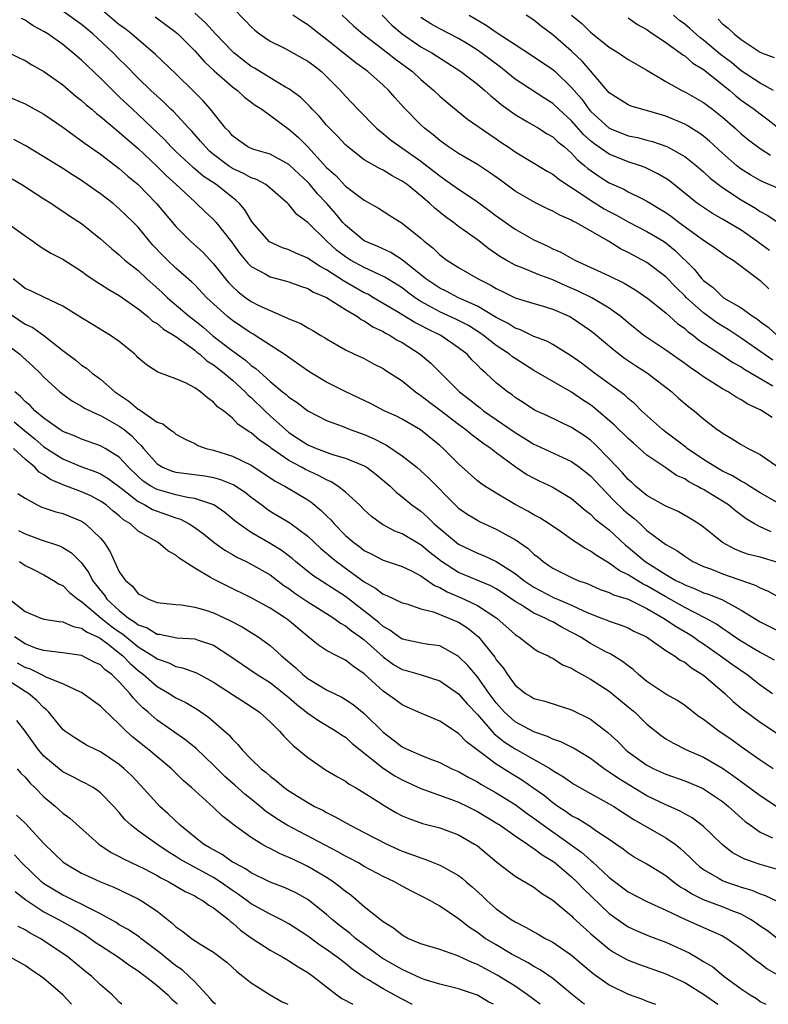
# Model space of a CAD drawing. Units: inches. Extents: x 2628000 to 2631000, y 1503000 to 1506000.
# Drawn here: x 2628550 to 2628630, y 1503000 to 1503105 of the extents above; entities that cross this region are included whole.
import ezdxf

# ---------------------------------------------------------------- set-up
doc = ezdxf.new("R2010")
doc.units = ezdxf.units.IN
doc.header["$MEASUREMENT"] = 0
doc.layers.add('LD26281503_2ft', color=61, linetype='Continuous')

msp = doc.modelspace()

# ---------------------------------------------------------------- linework, layer by layer
at = {"layer": 'LD26281503_2ft'}
for points, elevation in [([(2628630.16, 1503050.16), (2628629, 1503050.68), (2628628.4, 1503051), (2628627.52, 1503051.52), (2628626.38, 1503052.38), (2628625.64, 1503053), (2628623.93, 1503054.07), (2628623, 1503054.63), (2628622.75, 1503054.75), (2628622.34, 1503055), (2628621.45, 1503055.45), (2628621, 1503055.76), (2628620.13, 1503056.13), (2628619, 1503056.93), (2628617, 1503058.29), (2628616.21, 1503059), (2628615.55, 1503059.55), (2628615, 1503060.05), (2628613.52, 1503061.52), (2628611.36, 1503063.36), (2628611, 1503063.62), (2628610.17, 1503064.17), (2628609, 1503064.99), (2628605, 1503067.28), (2628603, 1503068.53), (2628602.72, 1503068.72), (2628602.39, 1503069), (2628601, 1503069.93), (2628599.65, 1503071), (2628599.27, 1503071.27), (2628598.04, 1503072.04), (2628596.71, 1503072.71), (2628595, 1503073.5), (2628593.85, 1503074.15), (2628593, 1503074.6), (2628592.38, 1503075), (2628591.58, 1503075.58), (2628591, 1503076.04), (2628589.19, 1503077.19), (2628587, 1503078.19), (2628585.53, 1503079), (2628585, 1503079.33), (2628584.06, 1503080.06), (2628583.02, 1503081), (2628581, 1503082.99), (2628579.84, 1503083.84), (2628579, 1503084.88), (2628578.88, 1503085), (2628577, 1503086.64), (2628576.56, 1503087), (2628575.56, 1503087.56), (2628575, 1503087.74), (2628574.19, 1503088.19), (2628573, 1503088.72), (2628572.59, 1503089), (2628571, 1503090.21), (2628570.57, 1503090.57), (2628570.13, 1503091), (2628569.62, 1503091.62), (2628568.68, 1503092.68), (2628568.36, 1503093), (2628566.75, 1503094.75), (2628566.48, 1503095), (2628565.74, 1503095.74), (2628565, 1503096.38), (2628564.34, 1503097), (2628563, 1503098.29), (2628561.67, 1503099.67), (2628561, 1503100.33), (2628560.34, 1503101), (2628558.18, 1503103), (2628557, 1503103.99), (2628555, 1503105.43)], 8876), ([(2628631, 1503053.17), (2628629.82, 1503053.82), (2628629, 1503054.29), (2628627.88, 1503055), (2628627.35, 1503055.35), (2628627, 1503055.52), (2628626.09, 1503056.09), (2628625, 1503056.6), (2628624.3, 1503057), (2628623, 1503057.83), (2628621.27, 1503059), (2628621.13, 1503059.13), (2628620, 1503060), (2628619, 1503060.73), (2628618.64, 1503061), (2628616.42, 1503063), (2628615.72, 1503063.72), (2628615, 1503064.29), (2628614.64, 1503064.64), (2628611.42, 1503067), (2628610.05, 1503068.05), (2628609, 1503068.79), (2628607, 1503070.02), (2628606.38, 1503070.38), (2628605, 1503070.9), (2628603.58, 1503071.58), (2628603, 1503071.76), (2628602.25, 1503072.25), (2628601, 1503072.91), (2628599, 1503074.11), (2628597.01, 1503075), (2628595.69, 1503075.69), (2628595, 1503076.02), (2628593.54, 1503077), (2628591.03, 1503079.03), (2628589.81, 1503079.81), (2628588.43, 1503080.43), (2628587, 1503081.03), (2628585, 1503082.71), (2628584.73, 1503083), (2628583.95, 1503083.95), (2628583.01, 1503085), (2628582.04, 1503086.04), (2628581.13, 1503087.13), (2628581, 1503087.27), (2628580.1, 1503088.1), (2628579, 1503089.15), (2628577, 1503090.23), (2628575.26, 1503090.74), (2628575, 1503090.83), (2628574.63, 1503091), (2628573.68, 1503091.68), (2628573, 1503092.19), (2628572.64, 1503092.64), (2628572.28, 1503093), (2628570.69, 1503095), (2628569.9, 1503095.9), (2628568.9, 1503096.9), (2628567, 1503098.76), (2628564.83, 1503100.83), (2628562.3, 1503103), (2628561.57, 1503103.57), (2628561, 1503103.97), (2628559, 1503105.67)], 8878), ([(2628573, 1503105.8), (2628574.4, 1503104.4), (2628575, 1503103.74), (2628575.38, 1503103.38), (2628575.87, 1503103), (2628577, 1503102.22), (2628578.53, 1503101.47), (2628581, 1503100.12), (2628581.63, 1503099.63), (2628582.46, 1503099), (2628583, 1503098.49), (2628584.47, 1503097), (2628585, 1503096.38), (2628586.31, 1503095), (2628588.29, 1503093), (2628588.67, 1503092.67), (2628589, 1503092.43), (2628589.77, 1503091.77), (2628593, 1503089.48), (2628594.41, 1503088.41), (2628595, 1503087.93), (2628595.56, 1503087.56), (2628597, 1503086.52), (2628597.93, 1503085.93), (2628599, 1503085.18), (2628600.26, 1503084.26), (2628601, 1503083.7), (2628603, 1503082.27), (2628605, 1503081.13), (2628606.46, 1503080.46), (2628607, 1503080.2), (2628607.84, 1503079.84), (2628609.34, 1503079), (2628613, 1503077.31), (2628614.56, 1503076.56), (2628615.81, 1503075.8), (2628617.08, 1503074.92), (2628619, 1503073.39), (2628620.25, 1503072.25), (2628621, 1503071.72), (2628621.37, 1503071.37), (2628621.92, 1503071), (2628622.51, 1503070.51), (2628625, 1503068.87), (2628626.11, 1503068.11), (2628627, 1503067.65), (2628627.38, 1503067.38), (2628628.07, 1503067), (2628630.34, 1503065.66)], 8884), ([(2628630.9, 1503046.9), (2628629, 1503047.45), (2628627.76, 1503047.76), (2628627, 1503048.04), (2628626.31, 1503048.31), (2628625, 1503049), (2628623, 1503050.65), (2628622.51, 1503051), (2628621.58, 1503051.58), (2628620.3, 1503052.3), (2628619, 1503052.89), (2628617, 1503054.01), (2628615.77, 1503055), (2628615.38, 1503055.38), (2628615, 1503055.69), (2628614.41, 1503056.41), (2628613.83, 1503057), (2628613, 1503057.9), (2628611.46, 1503059.46), (2628611, 1503059.87), (2628610.35, 1503060.35), (2628609, 1503061.24), (2628606.45, 1503062.45), (2628605.07, 1503063.07), (2628603.87, 1503063.87), (2628603, 1503064.42), (2628602.68, 1503064.68), (2628602.2, 1503065), (2628601, 1503065.97), (2628599.9, 1503067), (2628599.41, 1503067.41), (2628599, 1503067.85), (2628598.42, 1503068.42), (2628597.9, 1503069), (2628597, 1503069.69), (2628595.11, 1503071), (2628593.68, 1503071.68), (2628593, 1503072.06), (2628592.37, 1503072.37), (2628590.45, 1503073.55), (2628587.98, 1503075), (2628587.36, 1503075.36), (2628587, 1503075.53), (2628584.79, 1503076.79), (2628583, 1503077.96), (2628582.31, 1503078.31), (2628581.28, 1503079), (2628581, 1503079.2), (2628579.73, 1503079.73), (2628579, 1503080.07), (2628578.3, 1503080.3), (2628577, 1503080.88), (2628576.93, 1503080.93), (2628575.15, 1503083), (2628575, 1503083.21), (2628574.33, 1503084.33), (2628573.74, 1503085), (2628573.37, 1503085.37), (2628573, 1503085.62), (2628571.27, 1503087), (2628569.91, 1503087.91), (2628568.82, 1503088.82), (2628567, 1503090.52), (2628566.5, 1503091), (2628565.78, 1503091.78), (2628563, 1503094.43), (2628562.38, 1503095), (2628561, 1503096.33), (2628560.65, 1503096.65), (2628559, 1503098.29), (2628557.61, 1503099.61), (2628557, 1503100.21), (2628556.08, 1503101), (2628555, 1503101.86), (2628553.4, 1503103), (2628553, 1503103.26), (2628551.87, 1503103.87), (2628551, 1503104.46), (2628550.63, 1503104.63)], 8874), ([(2628564.82, 1503104.82), (2628567, 1503103.18), (2628567.2, 1503103), (2628569, 1503101.19), (2628570.04, 1503100.04), (2628571.07, 1503099.07), (2628573, 1503097.39), (2628573.54, 1503097), (2628574.3, 1503096.3), (2628575.43, 1503095.43), (2628576.12, 1503095), (2628578.84, 1503093), (2628579, 1503092.9), (2628580.02, 1503092.02), (2628581.02, 1503091.02), (2628583, 1503088.82), (2628583.96, 1503087.96), (2628585, 1503086.83), (2628587, 1503085.35), (2628588.51, 1503084.51), (2628589.71, 1503083.71), (2628591, 1503082.92), (2628593, 1503081.31), (2628593.35, 1503081), (2628594.28, 1503080.28), (2628595, 1503079.56), (2628595.75, 1503079), (2628597, 1503078.22), (2628599.09, 1503077), (2628600.37, 1503076.37), (2628601, 1503075.98), (2628601.67, 1503075.67), (2628603, 1503074.99), (2628605, 1503074.37), (2628605.87, 1503074.13), (2628607, 1503073.79), (2628608.82, 1503073), (2628609, 1503072.91), (2628611, 1503071.52), (2628611.29, 1503071.29), (2628613.47, 1503069.47), (2628614.6, 1503068.6), (2628615.79, 1503067.79), (2628617.04, 1503067), (2628619.65, 1503065), (2628620.35, 1503064.35), (2628621.43, 1503063.43), (2628622, 1503063), (2628622.55, 1503062.55), (2628623, 1503062.13), (2628624.46, 1503061), (2628624.79, 1503060.79), (2628625, 1503060.62), (2628626.03, 1503060.03), (2628627, 1503059.43), (2628627.75, 1503059), (2628629, 1503058.34), (2628631, 1503056.98)], 8880), ([(2628630.27, 1503062.27), (2628629.2, 1503063), (2628629, 1503063.11), (2628627.71, 1503063.71), (2628627, 1503064.17), (2628626.45, 1503064.45), (2628625.61, 1503065), (2628625, 1503065.34), (2628623, 1503066.6), (2628622.45, 1503067), (2628621.59, 1503067.59), (2628621, 1503068.03), (2628619, 1503069.43), (2628617, 1503070.77), (2628616.68, 1503071), (2628615, 1503072.35), (2628614.23, 1503073), (2628613, 1503073.89), (2628611.15, 1503075), (2628609.71, 1503075.71), (2628608.3, 1503076.3), (2628607, 1503076.88), (2628605.45, 1503077.45), (2628603.86, 1503078.14), (2628603, 1503078.47), (2628602.05, 1503079), (2628601.39, 1503079.39), (2628600.2, 1503080.2), (2628599, 1503081.13), (2628597, 1503082.57), (2628596.45, 1503083), (2628595.6, 1503083.6), (2628594.49, 1503084.49), (2628593.97, 1503085), (2628593, 1503085.82), (2628591.53, 1503087), (2628591, 1503087.38), (2628589.95, 1503087.95), (2628589, 1503088.53), (2628588.68, 1503088.68), (2628587, 1503089.65), (2628585.25, 1503091), (2628585, 1503091.22), (2628584.14, 1503092.14), (2628583.3, 1503093), (2628583, 1503093.32), (2628582.23, 1503094.23), (2628581.47, 1503095), (2628581.26, 1503095.26), (2628580.26, 1503096.26), (2628579, 1503097.17), (2628578.65, 1503097.35), (2628577, 1503098.32), (2628575.35, 1503099.35), (2628575, 1503099.55), (2628574.18, 1503100.18), (2628573.15, 1503101), (2628573, 1503101.13), (2628571.2, 1503103), (2628570.16, 1503104.16), (2628569, 1503105.2)], 8882), ([(2628630.37, 1503068.37), (2628629.44, 1503069), (2628627, 1503070.7), (2628625.61, 1503071.61), (2628625, 1503071.97), (2628624.37, 1503072.37), (2628623, 1503073.38), (2628621.2, 1503075), (2628621, 1503075.21), (2628620.08, 1503076.08), (2628619, 1503077.21), (2628617, 1503078.74), (2628615, 1503079.81), (2628614.2, 1503080.2), (2628612.91, 1503081), (2628611, 1503082.11), (2628609.45, 1503083), (2628609.14, 1503083.14), (2628609, 1503083.24), (2628607.76, 1503083.76), (2628607, 1503084.2), (2628606.45, 1503084.45), (2628605.1, 1503085.1), (2628603, 1503086.31), (2628601.46, 1503087.46), (2628600.29, 1503088.29), (2628599, 1503089.13), (2628597, 1503090.3), (2628595.94, 1503091), (2628595, 1503091.69), (2628594.3, 1503092.3), (2628593.39, 1503093), (2628593, 1503093.36), (2628591.19, 1503095.19), (2628590.24, 1503096.24), (2628589.61, 1503097), (2628589, 1503097.57), (2628587.38, 1503099), (2628586, 1503100), (2628584.89, 1503100.89), (2628583, 1503102.42), (2628582.22, 1503103), (2628581.55, 1503103.55), (2628581, 1503103.98), (2628580.36, 1503104.36), (2628579.41, 1503105)], 8886), ([(2628584.65, 1503105), (2628585.86, 1503103.86), (2628586.83, 1503103), (2628589, 1503101.34), (2628589.19, 1503101.19), (2628589.45, 1503101), (2628590.32, 1503100.32), (2628592.1, 1503099), (2628593, 1503098.15), (2628594.36, 1503097), (2628595, 1503096.39), (2628595.75, 1503095.75), (2628597.96, 1503093.96), (2628600.31, 1503092.31), (2628601, 1503091.86), (2628601.5, 1503091.5), (2628602.27, 1503091), (2628603, 1503090.49), (2628606.42, 1503088.42), (2628607, 1503088.11), (2628607.6, 1503087.6), (2628608.49, 1503087), (2628609.91, 1503086.09), (2628611, 1503085.35), (2628612.45, 1503084.45), (2628613, 1503084.15), (2628613.77, 1503083.77), (2628615, 1503083.06), (2628617, 1503082.03), (2628618.75, 1503081), (2628619, 1503080.84), (2628620, 1503080), (2628622.02, 1503078.02), (2628622.82, 1503077), (2628623, 1503076.82), (2628624.04, 1503076.04), (2628625, 1503075.08), (2628625.12, 1503075), (2628627, 1503073.91), (2628628.25, 1503073), (2628628.71, 1503072.71), (2628629, 1503072.48), (2628629.86, 1503071.86), (2628630.82, 1503071)], 8888), ([(2628588.91, 1503105), (2628589.93, 1503103.93), (2628591, 1503103), (2628593, 1503101.64), (2628594.16, 1503101), (2628597.25, 1503099), (2628599, 1503097.66), (2628599.8, 1503097), (2628600.42, 1503096.42), (2628601, 1503095.97), (2628601.52, 1503095.52), (2628603, 1503094.44), (2628604.32, 1503093.68), (2628605.47, 1503093), (2628606.41, 1503092.41), (2628607, 1503092.08), (2628607.55, 1503091.55), (2628608.24, 1503091), (2628609, 1503090.34), (2628609.63, 1503089.63), (2628610.41, 1503089), (2628610.72, 1503088.72), (2628611.9, 1503087.9), (2628613, 1503087.21), (2628614.53, 1503086.53), (2628615, 1503086.25), (2628616.52, 1503085.48), (2628617, 1503085.25), (2628617.39, 1503085), (2628618.41, 1503084.41), (2628619, 1503084.04), (2628619.61, 1503083.61), (2628620.41, 1503083), (2628623, 1503081.11), (2628623.19, 1503081), (2628624.26, 1503080.26), (2628625.42, 1503079.42), (2628626.14, 1503079), (2628627, 1503078.36), (2628629, 1503076.83), (2628629.93, 1503075.93)], 8890), ([(2628630, 1503080), (2628628.85, 1503080.85), (2628628.66, 1503081), (2628627, 1503082.16), (2628625, 1503083.35), (2628623.95, 1503083.95), (2628623, 1503084.56), (2628622.37, 1503085), (2628621.6, 1503085.6), (2628619.39, 1503087.39), (2628619, 1503087.65), (2628618.16, 1503088.16), (2628616.81, 1503088.81), (2628616.31, 1503089), (2628615, 1503089.43), (2628613, 1503090.22), (2628611.35, 1503091.35), (2628611, 1503091.65), (2628610.29, 1503092.29), (2628609, 1503093.77), (2628607.64, 1503095), (2628607, 1503095.61), (2628606.14, 1503096.14), (2628603, 1503098.21), (2628601.46, 1503099.46), (2628599.4, 1503101), (2628599, 1503101.27), (2628597.94, 1503101.94), (2628597, 1503102.5), (2628595, 1503103.53), (2628594.07, 1503104.07), (2628593, 1503104.73)], 8892), ([(2628598.14, 1503105), (2628599.94, 1503103.94), (2628601, 1503103.17), (2628601.11, 1503103.11), (2628603, 1503101.86), (2628604.74, 1503100.74), (2628607, 1503099.21), (2628607.24, 1503099), (2628609, 1503097.32), (2628609.26, 1503097), (2628610.07, 1503096.07), (2628610.83, 1503095), (2628611, 1503094.81), (2628612.98, 1503092.98), (2628615, 1503092.18), (2628615.99, 1503091.99), (2628617, 1503091.71), (2628617.57, 1503091.57), (2628619, 1503091.08), (2628619.18, 1503091), (2628621, 1503089.99), (2628622.24, 1503089), (2628623, 1503088.36), (2628623.7, 1503087.7), (2628625, 1503086.71), (2628627, 1503085.38), (2628628.5, 1503084.5), (2628629, 1503084.15), (2628629.76, 1503083.76), (2628631.21, 1503082.79)], 8894), ([(2628630.7, 1503086.7), (2628629.3, 1503087.3), (2628629, 1503087.45), (2628628.02, 1503088.02), (2628627, 1503088.66), (2628626.55, 1503089), (2628625, 1503090.35), (2628623.62, 1503091.62), (2628623, 1503092.14), (2628622.51, 1503092.51), (2628621.28, 1503093.28), (2628621, 1503093.43), (2628619, 1503094.27), (2628617.19, 1503094.81), (2628616.43, 1503095), (2628615.32, 1503095.32), (2628615, 1503095.47), (2628613, 1503096.75), (2628611, 1503099.07), (2628610.12, 1503100.12), (2628609, 1503101.18), (2628607, 1503102.91), (2628605.8, 1503103.8), (2628605, 1503104.47), (2628604.17, 1503105)], 8896), ([(2628609, 1503104.98), (2628610.09, 1503104.09), (2628611, 1503103.19), (2628613, 1503101.58), (2628613.96, 1503101), (2628615, 1503100.3), (2628615.81, 1503099.81), (2628617, 1503099.14), (2628619, 1503097.95), (2628620.69, 1503097), (2628621, 1503096.85), (2628623, 1503095.73), (2628623.41, 1503095.41), (2628623.96, 1503095), (2628625, 1503094.17), (2628626.35, 1503093), (2628627, 1503092.41), (2628627.77, 1503091.77), (2628629, 1503090.85), (2628630.12, 1503090.12)], 8898), ([(2628615, 1503104.71), (2628616, 1503104), (2628617, 1503103.46), (2628617.25, 1503103.25), (2628619, 1503102.09), (2628620.52, 1503101), (2628620.79, 1503100.79), (2628621, 1503100.66), (2628621.88, 1503099.88), (2628623, 1503099.22), (2628625.79, 1503097), (2628626.43, 1503096.43), (2628627, 1503095.98), (2628628.37, 1503095), (2628629, 1503094.5), (2628629.87, 1503093.87), (2628631, 1503092.98)], 8900), ([(2628630.42, 1503097), (2628629, 1503097.77), (2628627, 1503099.09), (2628625.96, 1503099.96), (2628624.81, 1503100.81), (2628623, 1503102.33), (2628622.61, 1503102.61), (2628621.56, 1503103.56), (2628621, 1503104.02), (2628620.44, 1503104.44), (2628619.81, 1503105)], 8902), ([(2628624.55, 1503104.55), (2628625, 1503104.07), (2628625.62, 1503103.62), (2628626.24, 1503103), (2628627, 1503102.41), (2628628.81, 1503101.19), (2628629, 1503101.07), (2628629.15, 1503101), (2628630.48, 1503100.48)], 8904), ([(2628548.71, 1503101.29), (2628550.44, 1503100.44), (2628551, 1503100.18), (2628551.73, 1503099.73), (2628553, 1503099.01), (2628555, 1503097.59), (2628556.4, 1503096.4), (2628557, 1503095.93), (2628557.48, 1503095.48), (2628558.07, 1503095), (2628558.56, 1503094.56), (2628559, 1503094.24), (2628560.76, 1503092.76), (2628561, 1503092.58), (2628561.82, 1503091.82), (2628563, 1503090.83), (2628565, 1503088.94), (2628565.96, 1503087.96), (2628567.02, 1503087), (2628569, 1503085.16), (2628569.2, 1503085), (2628570.11, 1503084.11), (2628571, 1503083.29), (2628571.26, 1503083), (2628572.92, 1503080.92), (2628573.74, 1503079.74), (2628574.65, 1503078.65), (2628575, 1503078.32), (2628576.48, 1503077.52), (2628577, 1503077.21), (2628578.75, 1503076.75), (2628579, 1503076.68), (2628580.21, 1503076.21), (2628581, 1503075.97), (2628581.59, 1503075.59), (2628583, 1503075.02), (2628585, 1503073.76), (2628586.26, 1503073), (2628586.68, 1503072.68), (2628587, 1503072.53), (2628587.91, 1503071.91), (2628589, 1503071.4), (2628589.25, 1503071.25), (2628589.74, 1503071), (2628590.5, 1503070.5), (2628591, 1503070.23), (2628592.94, 1503069), (2628594.05, 1503068.05), (2628597.09, 1503065), (2628598.18, 1503064.18), (2628599, 1503063.51), (2628599.3, 1503063.3), (2628599.66, 1503063), (2628601, 1503062.09), (2628603, 1503060.68), (2628604.04, 1503060.04), (2628605, 1503059.44), (2628605.31, 1503059.31), (2628609, 1503057.61), (2628609.83, 1503057), (2628611, 1503056.08), (2628611.53, 1503055.53), (2628612.03, 1503055), (2628613.49, 1503053.49), (2628614.5, 1503052.5), (2628615, 1503052.06), (2628615.59, 1503051.59), (2628616.26, 1503051), (2628617, 1503050.3), (2628619, 1503048.79), (2628620.16, 1503048.16), (2628621, 1503047.55), (2628621.88, 1503047), (2628623, 1503046.48), (2628623.83, 1503046.17), (2628625, 1503045.69), (2628628.49, 1503044.49), (2628629, 1503044.2), (2628629.86, 1503043.86), (2628631.15, 1503043.15)], 8872), ([(2628549, 1503096.41), (2628551, 1503095.59), (2628553, 1503094.47), (2628555, 1503093.1), (2628556.2, 1503092.2), (2628557, 1503091.66), (2628557.37, 1503091.37), (2628559, 1503090.23), (2628561, 1503088.71), (2628561.9, 1503087.9), (2628563, 1503087), (2628564.95, 1503085), (2628567, 1503082.56), (2628568.57, 1503081), (2628569.85, 1503079.85), (2628571, 1503078.61), (2628572.26, 1503077), (2628572.6, 1503076.6), (2628573, 1503076.19), (2628573.62, 1503075.62), (2628574.44, 1503075), (2628575, 1503074.6), (2628575.81, 1503074.19), (2628577, 1503073.63), (2628578.84, 1503072.84), (2628579, 1503072.75), (2628580.26, 1503072.26), (2628581, 1503071.8), (2628581.53, 1503071.53), (2628582.4, 1503071), (2628582.78, 1503070.78), (2628583, 1503070.62), (2628585, 1503069.45), (2628585.95, 1503069), (2628587, 1503068.54), (2628587.99, 1503067.99), (2628589, 1503067.5), (2628589.29, 1503067.29), (2628591, 1503066.16), (2628592.44, 1503065), (2628592.77, 1503064.77), (2628593, 1503064.63), (2628593.91, 1503063.91), (2628595, 1503063.11), (2628597, 1503061.56), (2628597.78, 1503061), (2628598.44, 1503060.44), (2628599, 1503060.03), (2628599.58, 1503059.58), (2628600.47, 1503059), (2628601, 1503058.58), (2628603, 1503057.09), (2628604.25, 1503056.25), (2628605, 1503055.84), (2628605.56, 1503055.56), (2628606.94, 1503054.94), (2628609, 1503053.7), (2628610.45, 1503052.45), (2628611, 1503052.03), (2628611.51, 1503051.51), (2628613, 1503050.35), (2628614.73, 1503048.73), (2628615, 1503048.53), (2628616.81, 1503047), (2628617.36, 1503046.64), (2628619, 1503045.63), (2628620.07, 1503045), (2628620.69, 1503044.69), (2628621, 1503044.51), (2628622.1, 1503044.1), (2628623, 1503043.69), (2628623.52, 1503043.52), (2628625, 1503042.93), (2628627, 1503041.84), (2628629, 1503040.58), (2628631, 1503039.59)], 8870), ([(2628630.53, 1503036.53), (2628629.23, 1503037.23), (2628629, 1503037.34), (2628628.17, 1503037.83), (2628627, 1503038.54), (2628626.3, 1503039), (2628625.55, 1503039.55), (2628625, 1503039.89), (2628624.36, 1503040.36), (2628623.2, 1503041), (2628621, 1503042.11), (2628619, 1503043.24), (2628617, 1503044.43), (2628616.6, 1503044.6), (2628615, 1503045.59), (2628614.04, 1503046.04), (2628613, 1503046.83), (2628611.64, 1503047.64), (2628611, 1503048.11), (2628610.4, 1503048.4), (2628609.5, 1503049), (2628609.19, 1503049.19), (2628607.83, 1503050.17), (2628606.63, 1503051), (2628605.64, 1503051.64), (2628605, 1503051.97), (2628604.35, 1503052.35), (2628603, 1503053.06), (2628601, 1503054.25), (2628599.78, 1503055), (2628599.32, 1503055.32), (2628599, 1503055.57), (2628597, 1503057.35), (2628595.37, 1503059), (2628595, 1503059.33), (2628592.97, 1503060.97), (2628591, 1503062.11), (2628590.41, 1503062.41), (2628589.11, 1503063), (2628587.72, 1503063.72), (2628584.95, 1503065.05), (2628583, 1503066.04), (2628581.39, 1503067), (2628581, 1503067.25), (2628578.51, 1503069), (2628577, 1503069.97), (2628575.42, 1503071), (2628575.16, 1503071.16), (2628575, 1503071.25), (2628573, 1503072.57), (2628572.47, 1503073), (2628570.3, 1503075), (2628569, 1503076.35), (2628568.67, 1503076.67), (2628567, 1503078.15), (2628566.1, 1503079), (2628565.55, 1503079.55), (2628564.57, 1503080.57), (2628564.19, 1503081), (2628563, 1503082.47), (2628562.49, 1503083), (2628561.74, 1503083.74), (2628561, 1503084.44), (2628560.33, 1503085), (2628559, 1503086.03), (2628558.43, 1503086.43), (2628557, 1503087.45), (2628556.04, 1503088.04), (2628555, 1503088.73), (2628553, 1503089.96), (2628551, 1503091.15), (2628549.8, 1503091.8)], 8868), ([(2628549.61, 1503087.61), (2628550.67, 1503087), (2628553, 1503085.49), (2628553.79, 1503085), (2628554.51, 1503084.51), (2628555, 1503084.19), (2628555.7, 1503083.7), (2628557, 1503082.86), (2628559, 1503081.25), (2628560.2, 1503080.2), (2628561, 1503079.56), (2628561.27, 1503079.27), (2628561.58, 1503079), (2628563, 1503077.87), (2628563.92, 1503077), (2628565.54, 1503075.54), (2628566.1, 1503075), (2628568.46, 1503073), (2628569, 1503072.59), (2628569.88, 1503071.88), (2628570.94, 1503070.94), (2628573, 1503069.37), (2628573.23, 1503069.23), (2628573.51, 1503069), (2628574.38, 1503068.38), (2628575, 1503067.8), (2628575.48, 1503067.48), (2628577, 1503066.09), (2628578.33, 1503065), (2628578.71, 1503064.71), (2628579, 1503064.43), (2628579.87, 1503063.87), (2628581, 1503063), (2628583, 1503061.97), (2628584.64, 1503061.36), (2628585.5, 1503061), (2628587, 1503060.47), (2628588.03, 1503060.03), (2628589, 1503059.52), (2628589.35, 1503059.35), (2628591, 1503058.23), (2628592.57, 1503057), (2628593, 1503056.64), (2628593.86, 1503055.86), (2628596.65, 1503053), (2628597, 1503052.66), (2628597.98, 1503051.98), (2628599, 1503051.37), (2628599.24, 1503051.24), (2628599.77, 1503051), (2628601, 1503050.45), (2628602.27, 1503049.72), (2628603, 1503049.33), (2628604.39, 1503048.39), (2628605, 1503047.79), (2628605.45, 1503047.45), (2628605.97, 1503047), (2628606.59, 1503046.59), (2628607, 1503046.3), (2628609, 1503045.29), (2628609.66, 1503045), (2628610.65, 1503044.65), (2628612.04, 1503044.04), (2628613, 1503043.71), (2628613.46, 1503043.46), (2628615, 1503043), (2628617, 1503042.02), (2628618.76, 1503041), (2628620.09, 1503040.09), (2628621.37, 1503039.37), (2628621.94, 1503039), (2628622.55, 1503038.55), (2628623, 1503038.27), (2628624.8, 1503037), (2628626.07, 1503036.07), (2628627.62, 1503035), (2628629, 1503033.9), (2628630.31, 1503033)], 8866), ([(2628549.04, 1503083), (2628551, 1503081.57), (2628551.82, 1503081), (2628552.5, 1503080.5), (2628553, 1503080.2), (2628553.73, 1503079.73), (2628555, 1503079.09), (2628557, 1503077.8), (2628557.45, 1503077.45), (2628558.64, 1503076.64), (2628559, 1503076.44), (2628559.87, 1503075.87), (2628561, 1503075.23), (2628563, 1503073.82), (2628564.01, 1503073), (2628564.52, 1503072.52), (2628565, 1503072.25), (2628565.67, 1503071.67), (2628566.81, 1503071), (2628566.91, 1503070.91), (2628567, 1503070.87), (2628567.4, 1503070.6), (2628569, 1503069.43), (2628569.23, 1503069.23), (2628569.55, 1503069), (2628570.3, 1503068.3), (2628571, 1503067.88), (2628572.11, 1503067), (2628573, 1503066.25), (2628574.36, 1503065), (2628574.66, 1503064.66), (2628575, 1503064.39), (2628576.43, 1503063), (2628577, 1503062.47), (2628578.62, 1503061), (2628579, 1503060.69), (2628580.03, 1503060.03), (2628581, 1503059.4), (2628581.93, 1503059), (2628583.63, 1503058.37), (2628585, 1503057.98), (2628587, 1503057.15), (2628587.25, 1503057), (2628588.25, 1503056.25), (2628589.74, 1503055), (2628590.37, 1503054.37), (2628591, 1503053.88), (2628592.06, 1503053), (2628593, 1503052.34), (2628593.7, 1503051.7), (2628594.41, 1503051), (2628596.79, 1503049), (2628597, 1503048.84), (2628599, 1503047.9), (2628599.65, 1503047.65), (2628601.01, 1503047.01), (2628603, 1503045.74), (2628603.92, 1503045), (2628604.55, 1503044.55), (2628605, 1503044.27), (2628607, 1503043.22), (2628607.16, 1503043.16), (2628607.5, 1503043), (2628609, 1503042.35), (2628610.25, 1503041.75), (2628611, 1503041.43), (2628612.18, 1503041), (2628612.77, 1503040.77), (2628613, 1503040.67), (2628614.26, 1503040.26), (2628615, 1503039.96), (2628615.62, 1503039.62), (2628616.93, 1503039), (2628619, 1503037.56), (2628619.91, 1503037), (2628620.53, 1503036.53), (2628621, 1503036.3), (2628621.71, 1503035.71), (2628623, 1503034.95), (2628625.25, 1503033), (2628626.14, 1503032.14), (2628627, 1503031.45), (2628627.24, 1503031.24), (2628629, 1503029.94), (2628631, 1503028.63)], 8864), ([(2628630.4, 1503025), (2628629, 1503025.93), (2628627, 1503027.34), (2628626.04, 1503028.04), (2628624.61, 1503029), (2628623, 1503030.22), (2628622.53, 1503030.53), (2628621, 1503031.7), (2628620.23, 1503032.23), (2628619, 1503032.93), (2628617, 1503034.28), (2628616.11, 1503035), (2628615.53, 1503035.53), (2628615, 1503035.91), (2628614.39, 1503036.39), (2628613.15, 1503037.15), (2628612.55, 1503037.45), (2628611, 1503038.3), (2628609.9, 1503039), (2628609.32, 1503039.32), (2628608, 1503040), (2628607, 1503040.58), (2628606.71, 1503040.71), (2628606.2, 1503041), (2628605, 1503041.53), (2628603.57, 1503042.43), (2628603, 1503042.76), (2628602.66, 1503043), (2628601.67, 1503043.67), (2628601, 1503044.09), (2628600.41, 1503044.41), (2628597, 1503045.84), (2628595.18, 1503047), (2628593.96, 1503047.96), (2628593, 1503048.77), (2628592.84, 1503048.84), (2628591, 1503049.94), (2628590.23, 1503050.23), (2628589, 1503050.89), (2628588.82, 1503051), (2628587.77, 1503051.77), (2628587, 1503052.49), (2628586.49, 1503053), (2628585, 1503054.35), (2628584.2, 1503055), (2628583.47, 1503055.47), (2628583, 1503055.66), (2628582.14, 1503056.14), (2628580.77, 1503056.77), (2628580.35, 1503057), (2628579, 1503057.71), (2628577.16, 1503059), (2628577, 1503059.13), (2628575.89, 1503059.89), (2628575, 1503060.67), (2628574.78, 1503060.78), (2628573.57, 1503061.57), (2628573, 1503062.2), (2628572.04, 1503063), (2628571.43, 1503063.43), (2628571, 1503063.93), (2628570.37, 1503064.37), (2628569.63, 1503065), (2628569, 1503065.43), (2628568.08, 1503065.92), (2628567, 1503066.38), (2628565.08, 1503067.08), (2628563.88, 1503067.88), (2628563, 1503068.63), (2628562.83, 1503068.83), (2628562.64, 1503069), (2628561, 1503070.35), (2628560.08, 1503071), (2628558.17, 1503072.17), (2628557, 1503072.87), (2628555, 1503074.1), (2628553, 1503075.04), (2628551.69, 1503075.69), (2628551, 1503075.97), (2628550.44, 1503076.44), (2628549.72, 1503077)], 8862), ([(2628549, 1503073.58), (2628551, 1503072.2), (2628551.82, 1503071.82), (2628553, 1503070.99), (2628555, 1503069.41), (2628556.37, 1503068.37), (2628557, 1503067.84), (2628557.51, 1503067.51), (2628558.11, 1503067), (2628559, 1503066.34), (2628560.51, 1503065), (2628562.01, 1503064.01), (2628563, 1503063.16), (2628563.12, 1503063.12), (2628565, 1503061.8), (2628565.61, 1503061.61), (2628566.37, 1503061), (2628566.76, 1503060.76), (2628567, 1503060.53), (2628567.99, 1503059.99), (2628569, 1503059.54), (2628569.33, 1503059.33), (2628570.21, 1503059), (2628571, 1503058.8), (2628573, 1503058.18), (2628575, 1503057.24), (2628576.35, 1503056.35), (2628577.54, 1503055.54), (2628578.55, 1503055), (2628581, 1503053.54), (2628581.33, 1503053.33), (2628582.43, 1503052.43), (2628583, 1503051.85), (2628583.44, 1503051.44), (2628583.8, 1503051), (2628585, 1503049.77), (2628585.88, 1503049), (2628586.54, 1503048.54), (2628587, 1503048.17), (2628587.79, 1503047.79), (2628589, 1503047.15), (2628591, 1503046.46), (2628592, 1503046), (2628593, 1503045.48), (2628594.45, 1503044.45), (2628595, 1503044.23), (2628595.78, 1503043.78), (2628597.59, 1503043), (2628599, 1503042.34), (2628601.06, 1503041), (2628603, 1503039.25), (2628603.14, 1503039.14), (2628603.41, 1503039), (2628605, 1503037.76), (2628605.46, 1503037.46), (2628606.5, 1503037), (2628606.81, 1503036.81), (2628607, 1503036.74), (2628608.05, 1503036.05), (2628609, 1503035.67), (2628609.4, 1503035.4), (2628610.13, 1503035), (2628611, 1503034.5), (2628613, 1503033.22), (2628615, 1503031.59), (2628615.7, 1503031), (2628617, 1503029.73), (2628618.52, 1503028.52), (2628619, 1503028.19), (2628619.74, 1503027.74), (2628621.2, 1503027), (2628623, 1503026.23), (2628625, 1503025.05), (2628626.22, 1503024.22), (2628627, 1503023.64), (2628627.38, 1503023.38), (2628629, 1503022.15), (2628631, 1503020.86)], 8860), ([(2628549, 1503070.1), (2628550.44, 1503069), (2628550.74, 1503068.74), (2628551.78, 1503067.78), (2628552.59, 1503067), (2628553, 1503066.58), (2628554.69, 1503065), (2628555, 1503064.75), (2628556.02, 1503064.02), (2628557, 1503063.49), (2628557.29, 1503063.29), (2628558.63, 1503062.63), (2628559, 1503062.5), (2628561, 1503061.38), (2628561.51, 1503061), (2628562.33, 1503060.33), (2628563, 1503059.6), (2628563.32, 1503059.32), (2628563.56, 1503059), (2628565, 1503057.35), (2628565.59, 1503057), (2628566.6, 1503056.6), (2628567, 1503056.48), (2628570.08, 1503056.08), (2628571, 1503055.91), (2628571.72, 1503055.71), (2628573.14, 1503055.14), (2628574.35, 1503054.35), (2628575, 1503053.83), (2628576.12, 1503053), (2628576.61, 1503052.61), (2628577, 1503052.36), (2628579.09, 1503051.09), (2628581, 1503049.7), (2628582.39, 1503048.39), (2628583, 1503047.9), (2628583.47, 1503047.47), (2628584.06, 1503047), (2628587, 1503044.85), (2628588.18, 1503044.18), (2628589, 1503043.54), (2628589.4, 1503043.4), (2628591, 1503042.63), (2628591.51, 1503042.49), (2628593, 1503041.99), (2628594.35, 1503041.65), (2628595.97, 1503041), (2628597, 1503040.55), (2628597.95, 1503039.95), (2628599.11, 1503039), (2628600.84, 1503036.84), (2628601, 1503036.58), (2628601.72, 1503035.72), (2628602.19, 1503035), (2628603, 1503033.88), (2628604.12, 1503033), (2628604.67, 1503032.67), (2628605, 1503032.45), (2628606.16, 1503032.16), (2628609, 1503031.24), (2628609.48, 1503031), (2628610.52, 1503030.52), (2628611, 1503030.25), (2628612.85, 1503028.85), (2628613.89, 1503027.89), (2628614.74, 1503027), (2628615, 1503026.79), (2628617, 1503025.39), (2628617.74, 1503025), (2628619, 1503024.42), (2628621, 1503023.71), (2628622.72, 1503023), (2628623, 1503022.87), (2628625, 1503021.52), (2628625.66, 1503021), (2628626.35, 1503020.35), (2628627.41, 1503019.41), (2628627.97, 1503019), (2628629, 1503018.27), (2628630.32, 1503017.68)], 8858), ([(2628631, 1503014.26), (2628629, 1503014.84), (2628627.39, 1503015.39), (2628626.09, 1503016.09), (2628624.97, 1503016.97), (2628623, 1503018.86), (2628621.79, 1503019.79), (2628621, 1503020.22), (2628620.51, 1503020.51), (2628619, 1503021.16), (2628617, 1503022.14), (2628613.96, 1503023.96), (2628613, 1503024.64), (2628612.77, 1503024.77), (2628612.45, 1503025), (2628611, 1503026.09), (2628609.19, 1503027.19), (2628607.87, 1503027.87), (2628607, 1503028.15), (2628606.44, 1503028.44), (2628605, 1503028.91), (2628603, 1503029.99), (2628601.88, 1503031), (2628601, 1503032), (2628600.25, 1503033), (2628599, 1503034.75), (2628597.97, 1503035.97), (2628596.97, 1503036.97), (2628595, 1503038.04), (2628593.81, 1503038.19), (2628593, 1503038.33), (2628591, 1503038.77), (2628590.65, 1503039), (2628589.72, 1503039.72), (2628589, 1503040.09), (2628588.53, 1503040.53), (2628585, 1503043.28), (2628581.53, 1503045.53), (2628579.7, 1503047), (2628579.33, 1503047.33), (2628578.19, 1503048.19), (2628577, 1503048.91), (2628575, 1503050.08), (2628573.67, 1503051), (2628573.29, 1503051.29), (2628572.21, 1503052.21), (2628571.04, 1503053), (2628569, 1503053.68), (2628568.22, 1503053.78), (2628567, 1503054.07), (2628565, 1503054.63), (2628564.33, 1503055), (2628563.54, 1503055.54), (2628563, 1503056.02), (2628561.98, 1503057), (2628561, 1503058.08), (2628559.51, 1503059), (2628559, 1503059.29), (2628557, 1503059.99), (2628556.3, 1503060.3), (2628555, 1503060.8), (2628554.69, 1503061), (2628553, 1503062.2), (2628552.05, 1503063), (2628551.55, 1503063.55), (2628551, 1503064), (2628550.52, 1503064.52), (2628549.9, 1503065)], 8856), ([(2628549.84, 1503061.84), (2628550.92, 1503060.92), (2628552.02, 1503060.02), (2628553, 1503059.17), (2628555, 1503057.88), (2628556.93, 1503057.07), (2628558.51, 1503056.51), (2628559, 1503056.29), (2628559.8, 1503055.8), (2628561.33, 1503054.67), (2628563, 1503053.36), (2628563.71, 1503053), (2628564.53, 1503052.53), (2628565, 1503052.34), (2628566, 1503052), (2628567, 1503051.62), (2628567.48, 1503051.48), (2628568.41, 1503051), (2628569, 1503050.61), (2628569.92, 1503049.92), (2628571.07, 1503049), (2628572.19, 1503048.19), (2628573, 1503047.75), (2628573.47, 1503047.47), (2628574.47, 1503047), (2628575, 1503046.73), (2628577, 1503045.58), (2628578.47, 1503044.47), (2628579, 1503044.12), (2628579.64, 1503043.64), (2628581, 1503042.71), (2628583, 1503041.48), (2628583.75, 1503041), (2628584.46, 1503040.46), (2628585, 1503040.17), (2628585.64, 1503039.64), (2628586.56, 1503039), (2628587, 1503038.67), (2628589, 1503036.88), (2628590.08, 1503036.08), (2628591, 1503035.53), (2628591.43, 1503035.43), (2628592.92, 1503035), (2628595, 1503034.32), (2628597, 1503032.94), (2628597.91, 1503031.91), (2628599, 1503030.77), (2628600.74, 1503028.74), (2628601.85, 1503027.85), (2628603, 1503027.1), (2628606.75, 1503025), (2628607, 1503024.83), (2628608.15, 1503024.15), (2628609, 1503023.53), (2628609.32, 1503023.32), (2628611, 1503022.36), (2628612.35, 1503021.65), (2628613, 1503021.29), (2628613.47, 1503021), (2628614.39, 1503020.39), (2628615, 1503020.02), (2628615.61, 1503019.61), (2628619, 1503017.68), (2628619.98, 1503017), (2628620.55, 1503016.55), (2628621.59, 1503015.59), (2628622.16, 1503015), (2628622.6, 1503014.6), (2628623, 1503014.3), (2628624.66, 1503013.34), (2628625, 1503013.13), (2628625.32, 1503013), (2628626.59, 1503012.59), (2628627, 1503012.44), (2628628.12, 1503012.12), (2628629, 1503011.72), (2628629.55, 1503011.55), (2628630.9, 1503010.9)], 8854), ([(2628631, 1503006.85), (2628629.79, 1503007.79), (2628629, 1503008.3), (2628628.6, 1503008.6), (2628628, 1503009), (2628627, 1503009.56), (2628626.1, 1503009.9), (2628625, 1503010.36), (2628623, 1503011.09), (2628621.72, 1503011.72), (2628621, 1503012.19), (2628620.48, 1503012.48), (2628619.77, 1503013), (2628619, 1503013.64), (2628617, 1503014.86), (2628615.63, 1503015.63), (2628615, 1503016.03), (2628614.46, 1503016.46), (2628613.7, 1503017), (2628613, 1503017.49), (2628611.58, 1503018.42), (2628611, 1503018.83), (2628609.67, 1503019.67), (2628609, 1503020), (2628608.42, 1503020.42), (2628607.55, 1503021), (2628607, 1503021.4), (2628606.12, 1503022.12), (2628605, 1503022.92), (2628603.77, 1503023.77), (2628602.52, 1503024.52), (2628601, 1503025.48), (2628598.96, 1503027), (2628597.85, 1503027.85), (2628597, 1503028.76), (2628595, 1503030.07), (2628593, 1503030.9), (2628591.55, 1503031.55), (2628591, 1503031.79), (2628590.31, 1503032.31), (2628589.34, 1503033), (2628589, 1503033.22), (2628587, 1503035.07), (2628585.85, 1503035.85), (2628585, 1503036.54), (2628584.07, 1503037), (2628583, 1503037.56), (2628582.13, 1503038.13), (2628581, 1503039.03), (2628578.84, 1503040.84), (2628578.62, 1503041), (2628577, 1503042.06), (2628575, 1503043.14), (2628572.4, 1503044.4), (2628571, 1503045.11), (2628570.69, 1503045.31), (2628569, 1503046.31), (2628567.35, 1503047.35), (2628567, 1503047.68), (2628566.13, 1503048.13), (2628565.12, 1503049), (2628563, 1503050.22), (2628562.17, 1503051), (2628561.43, 1503051.43), (2628561, 1503051.83), (2628560.35, 1503052.35), (2628559.6, 1503053), (2628559, 1503053.42), (2628557.96, 1503053.96), (2628557, 1503054.39), (2628555.12, 1503055.12), (2628553.7, 1503055.7), (2628553, 1503056.19), (2628552.49, 1503056.49), (2628552.02, 1503057), (2628551, 1503057.87), (2628549.76, 1503059)], 8852), ([(2628550.22, 1503054.22), (2628551, 1503053.71), (2628552.29, 1503053), (2628552.77, 1503052.77), (2628554.27, 1503052.27), (2628555, 1503052.09), (2628557, 1503051.28), (2628557.42, 1503051), (2628559, 1503049.47), (2628559.39, 1503049), (2628560.02, 1503048.02), (2628561, 1503045.91), (2628561.65, 1503045), (2628562.38, 1503044.38), (2628563, 1503043.58), (2628563.4, 1503043.4), (2628564.09, 1503043), (2628565, 1503042.66), (2628567, 1503042.43), (2628567.6, 1503042.4), (2628569, 1503042.17), (2628570.18, 1503041.82), (2628571, 1503041.54), (2628572.73, 1503040.73), (2628574.05, 1503040.05), (2628575, 1503039.45), (2628575.29, 1503039.29), (2628575.73, 1503039), (2628577, 1503038.1), (2628578.21, 1503037), (2628579.72, 1503035.72), (2628580.47, 1503035), (2628581, 1503034.57), (2628583, 1503033.38), (2628584.6, 1503032.6), (2628585, 1503032.37), (2628585.81, 1503031.81), (2628587, 1503030.87), (2628589, 1503028.87), (2628590.07, 1503028.07), (2628591, 1503027.33), (2628591.23, 1503027.23), (2628591.69, 1503027), (2628593, 1503026.44), (2628593.96, 1503026.04), (2628595, 1503025.65), (2628596.29, 1503025), (2628597, 1503024.7), (2628598.09, 1503024.09), (2628599, 1503023.63), (2628599.38, 1503023.38), (2628601, 1503022.46), (2628603, 1503021.2), (2628604.27, 1503020.27), (2628605, 1503019.77), (2628606.01, 1503019), (2628607, 1503018.29), (2628608.85, 1503017), (2628610.1, 1503016.1), (2628611, 1503015.29), (2628611.17, 1503015.17), (2628613, 1503013.46), (2628615, 1503011.95), (2628617, 1503010.92), (2628619, 1503010), (2628621, 1503009.04), (2628623, 1503008.14), (2628623.81, 1503007.81), (2628625, 1503007.27), (2628625.49, 1503007), (2628627, 1503005.94), (2628628.62, 1503004.62), (2628629, 1503004.35), (2628629.77, 1503003.77), (2628631, 1503003.05)], 8850), ([(2628550.29, 1503050.29), (2628551, 1503049.95), (2628552.7, 1503049.3), (2628554.65, 1503048.65), (2628555, 1503048.47), (2628555.93, 1503047.93), (2628557, 1503046.87), (2628557.78, 1503045.78), (2628558.16, 1503045), (2628559, 1503043.91), (2628559.42, 1503043.42), (2628559.68, 1503043), (2628561, 1503041.79), (2628561.99, 1503041), (2628562.61, 1503040.61), (2628563, 1503040.29), (2628563.96, 1503039.96), (2628565, 1503039.3), (2628565.28, 1503039.28), (2628567.09, 1503038.91), (2628569, 1503038.79), (2628569.35, 1503038.65), (2628571, 1503038.11), (2628572.74, 1503037), (2628574.06, 1503036.06), (2628575.63, 1503035), (2628577, 1503034.16), (2628578.47, 1503033), (2628579, 1503032.56), (2628579.83, 1503031.83), (2628581, 1503030.9), (2628582.12, 1503030.12), (2628584, 1503029), (2628584.59, 1503028.59), (2628585, 1503028.34), (2628585.7, 1503027.7), (2628589, 1503025.07), (2628590.24, 1503024.24), (2628591, 1503023.82), (2628593, 1503022.91), (2628596.25, 1503021.75), (2628597, 1503021.46), (2628597.96, 1503021), (2628599, 1503020.47), (2628601, 1503019.27), (2628601.42, 1503019), (2628603, 1503017.88), (2628604.31, 1503017), (2628604.7, 1503016.7), (2628605, 1503016.54), (2628605.86, 1503015.86), (2628607, 1503015.2), (2628607.27, 1503015), (2628609, 1503013.54), (2628609.57, 1503013), (2628610.26, 1503012.26), (2628613, 1503009.63), (2628614.53, 1503008.53), (2628615, 1503008.23), (2628615.84, 1503007.84), (2628617.25, 1503007.25), (2628619, 1503006.6), (2628621.47, 1503005.47), (2628622.25, 1503005), (2628622.73, 1503004.73), (2628623, 1503004.55), (2628623.97, 1503003.97), (2628625.17, 1503003), (2628627, 1503001.65), (2628627.95, 1503001), (2628628.61, 1503000.61), (2628629, 1503000.31), (2628629.6, 1503000)], 8848), ([(2628550.39, 1503047), (2628551, 1503046.58), (2628551.81, 1503046.19), (2628553, 1503045.57), (2628554.03, 1503045), (2628554.61, 1503044.61), (2628555, 1503044.44), (2628555.72, 1503043.72), (2628556.59, 1503043), (2628557, 1503042.74), (2628559.07, 1503041), (2628560.14, 1503040.14), (2628561, 1503039.53), (2628561.32, 1503039.32), (2628563, 1503037.96), (2628564.55, 1503037), (2628565, 1503036.66), (2628566.24, 1503036.24), (2628567, 1503035.85), (2628567.72, 1503035.72), (2628569.18, 1503035.18), (2628571, 1503034.19), (2628573, 1503032.87), (2628575, 1503031.6), (2628575.89, 1503031), (2628577, 1503029.99), (2628577.99, 1503029), (2628578.45, 1503028.45), (2628579, 1503027.94), (2628579.45, 1503027.46), (2628581, 1503026.18), (2628582.88, 1503024.88), (2628584.14, 1503024.14), (2628585, 1503023.67), (2628585.38, 1503023.38), (2628586.07, 1503023), (2628587, 1503022.45), (2628588.52, 1503021.48), (2628589.09, 1503021.09), (2628590.36, 1503020.36), (2628591, 1503020.02), (2628591.71, 1503019.71), (2628593.18, 1503019.18), (2628595, 1503018.72), (2628597, 1503017.98), (2628598.71, 1503017), (2628599, 1503016.81), (2628601.08, 1503015.08), (2628603, 1503013.6), (2628605, 1503012.42), (2628605.8, 1503011.8), (2628607, 1503011.06), (2628609, 1503009.38), (2628609.18, 1503009.18), (2628610.21, 1503008.21), (2628611, 1503007.53), (2628611.27, 1503007.27), (2628613, 1503005.84), (2628613.51, 1503005.51), (2628614.78, 1503004.78), (2628615, 1503004.68), (2628616.21, 1503004.21), (2628619, 1503003.25), (2628621, 1503002.3), (2628623, 1503001.06), (2628624.52, 1503000)], 8846), ([(2628549, 1503043.3), (2628551, 1503041.71), (2628552.68, 1503041), (2628553, 1503040.89), (2628554.62, 1503040.62), (2628555, 1503040.6), (2628556.09, 1503040.09), (2628557, 1503039.94), (2628557.53, 1503039.53), (2628558.7, 1503039), (2628558.89, 1503038.89), (2628559, 1503038.84), (2628559.63, 1503038.37), (2628561.38, 1503037), (2628562.16, 1503036.16), (2628563, 1503035.43), (2628563.56, 1503035), (2628565, 1503033.72), (2628566.29, 1503033), (2628567, 1503032.54), (2628568.05, 1503032.05), (2628569.29, 1503031.29), (2628570.48, 1503030.48), (2628572.62, 1503028.62), (2628573, 1503028.16), (2628573.59, 1503027.59), (2628574.05, 1503027), (2628575, 1503026.02), (2628576.04, 1503025), (2628576.59, 1503024.59), (2628577, 1503024.2), (2628577.7, 1503023.7), (2628578.51, 1503023), (2628579, 1503022.65), (2628581, 1503021.41), (2628581.72, 1503021), (2628582.59, 1503020.59), (2628583, 1503020.35), (2628583.91, 1503019.91), (2628585.49, 1503019), (2628587, 1503018.24), (2628589.4, 1503017), (2628591, 1503016.27), (2628591.94, 1503015.94), (2628593, 1503015.53), (2628593.42, 1503015.42), (2628595, 1503014.78), (2628595.53, 1503014.47), (2628597, 1503013.66), (2628597.38, 1503013.38), (2628597.8, 1503013), (2628598.46, 1503012.46), (2628599.5, 1503011.5), (2628600.02, 1503011), (2628601, 1503010.15), (2628602.6, 1503009), (2628603, 1503008.75), (2628604.17, 1503008.17), (2628605, 1503007.68), (2628605.44, 1503007.44), (2628606.21, 1503007), (2628606.74, 1503006.74), (2628607, 1503006.59), (2628609, 1503005.21), (2628610.19, 1503004.19), (2628611.28, 1503003.28), (2628613, 1503002.06), (2628615, 1503001.08), (2628616.53, 1503000.53), (2628617, 1503000.33), (2628617.91, 1503000)], 8844), ([(2628610.41, 1503000), (2628610.17, 1503000.17), (2628609.11, 1503001), (2628607, 1503002.73), (2628605.67, 1503003.67), (2628605, 1503004.02), (2628604.4, 1503004.4), (2628603.24, 1503005), (2628602.7, 1503005.3), (2628601, 1503006.3), (2628599.84, 1503007), (2628599, 1503007.61), (2628598.15, 1503008.15), (2628597, 1503009.06), (2628595, 1503010.43), (2628594.01, 1503011), (2628593, 1503011.52), (2628592.01, 1503012.01), (2628591, 1503012.54), (2628590.19, 1503013), (2628589, 1503013.55), (2628587, 1503014.63), (2628586.39, 1503015), (2628585.49, 1503015.49), (2628585, 1503015.73), (2628584.19, 1503016.19), (2628578.82, 1503019), (2628577.7, 1503019.69), (2628576.5, 1503020.5), (2628575.94, 1503021), (2628575, 1503021.77), (2628574.31, 1503022.31), (2628573.27, 1503023.27), (2628572.19, 1503024.19), (2628571, 1503025.39), (2628569.15, 1503027.15), (2628568.05, 1503028.05), (2628565, 1503030.17), (2628564.06, 1503031), (2628563.48, 1503031.48), (2628563, 1503031.98), (2628562.49, 1503032.49), (2628562.1, 1503033), (2628561, 1503034.22), (2628560.2, 1503035), (2628559.5, 1503035.5), (2628559, 1503036.02), (2628558.33, 1503036.33), (2628557, 1503037.04), (2628555, 1503037.32), (2628554.67, 1503037.33), (2628553, 1503037.54), (2628552.22, 1503037.78), (2628551, 1503038.25), (2628549.89, 1503039)], 8842), ([(2628605.65, 1503000), (2628604.32, 1503001), (2628603, 1503001.91), (2628601.1, 1503003.1), (2628599.79, 1503003.79), (2628599, 1503004.23), (2628598.44, 1503004.44), (2628597, 1503005.11), (2628596.81, 1503005.19), (2628595, 1503005.8), (2628593, 1503006.41), (2628591.62, 1503007), (2628591, 1503007.34), (2628590.09, 1503008.09), (2628589, 1503008.76), (2628588.87, 1503008.87), (2628588.69, 1503009), (2628587, 1503010.36), (2628585.57, 1503011.57), (2628585, 1503011.97), (2628584.45, 1503012.45), (2628583.7, 1503013), (2628583, 1503013.45), (2628582.04, 1503014.04), (2628581, 1503014.63), (2628579.4, 1503015.4), (2628579, 1503015.6), (2628578, 1503016), (2628577, 1503016.54), (2628576.69, 1503016.69), (2628576.12, 1503017), (2628575, 1503017.69), (2628573.09, 1503019.09), (2628573, 1503019.17), (2628571.96, 1503019.96), (2628571, 1503020.9), (2628568.65, 1503023), (2628567.76, 1503023.76), (2628566.52, 1503025), (2628565, 1503026.26), (2628564.14, 1503027), (2628563.49, 1503027.49), (2628562.39, 1503028.39), (2628561.73, 1503029), (2628561, 1503029.75), (2628559.31, 1503031.31), (2628559, 1503031.65), (2628557.12, 1503033), (2628557, 1503033.08), (2628556.88, 1503033.12), (2628555, 1503034), (2628553.32, 1503034.68), (2628552.72, 1503035), (2628551.57, 1503035.57), (2628551, 1503035.76), (2628550.21, 1503036.21)], 8840), ([(2628600.71, 1503000), (2628600.23, 1503000.23), (2628599, 1503000.97), (2628597, 1503001.65), (2628595, 1503002.14), (2628593.35, 1503002.65), (2628593, 1503002.77), (2628591.49, 1503003.49), (2628591, 1503003.69), (2628588.9, 1503004.9), (2628587, 1503006.3), (2628586.08, 1503007), (2628585.51, 1503007.51), (2628584.37, 1503008.37), (2628583.59, 1503009), (2628583, 1503009.52), (2628581, 1503011.11), (2628579.79, 1503011.79), (2628579, 1503012.18), (2628578.43, 1503012.43), (2628577, 1503012.98), (2628575, 1503013.94), (2628574.38, 1503014.38), (2628573.17, 1503015), (2628573, 1503015.1), (2628571.9, 1503015.9), (2628571, 1503016.38), (2628570.62, 1503016.62), (2628569.95, 1503017), (2628569, 1503017.74), (2628567.44, 1503019), (2628566.2, 1503020.2), (2628565.31, 1503021), (2628565, 1503021.31), (2628563.26, 1503023.26), (2628562.28, 1503024.28), (2628561.51, 1503025), (2628561, 1503025.44), (2628559, 1503026.79), (2628558.55, 1503027), (2628557.52, 1503027.52), (2628556.27, 1503028.27), (2628555.2, 1503029), (2628555, 1503029.16), (2628553.53, 1503031), (2628553.27, 1503031.27), (2628553, 1503031.46), (2628552.25, 1503032.25), (2628551.36, 1503033), (2628551, 1503033.21), (2628549, 1503034.5)], 8838), ([(2628592.07, 1503000), (2628592.03, 1503000.03), (2628591, 1503000.54), (2628589, 1503001.63), (2628587.37, 1503002.63), (2628587, 1503002.84), (2628585.72, 1503003.72), (2628585, 1503004.32), (2628584.12, 1503005), (2628583, 1503005.81), (2628582.27, 1503006.27), (2628581, 1503007.22), (2628579, 1503008.54), (2628578.15, 1503009), (2628577, 1503009.57), (2628575, 1503010.68), (2628574.58, 1503011), (2628573.66, 1503011.66), (2628573, 1503012.08), (2628571.71, 1503013), (2628571, 1503013.45), (2628568.12, 1503015), (2628567.41, 1503015.41), (2628567, 1503015.69), (2628566.18, 1503016.18), (2628564.98, 1503017), (2628563, 1503018.43), (2628562.25, 1503019), (2628561.6, 1503019.6), (2628561, 1503020.35), (2628560.43, 1503021), (2628559, 1503022.46), (2628558.7, 1503022.7), (2628558.24, 1503023), (2628557.45, 1503023.45), (2628557, 1503023.66), (2628556.12, 1503024.12), (2628555, 1503024.67), (2628554.81, 1503024.81), (2628553, 1503026.33), (2628552.42, 1503027), (2628551, 1503028.99), (2628550.12, 1503030.12)], 8836), ([(2628550.16, 1503025), (2628550.54, 1503024.54), (2628551, 1503024.1), (2628551.5, 1503023.5), (2628552.05, 1503023), (2628553, 1503022.03), (2628554.22, 1503021), (2628555, 1503020.28), (2628555.75, 1503019.75), (2628558.82, 1503017), (2628560.12, 1503016.12), (2628561, 1503015.69), (2628561.44, 1503015.44), (2628563, 1503014.71), (2628563.59, 1503014.41), (2628565, 1503013.67), (2628565.42, 1503013.42), (2628566.26, 1503013), (2628567.98, 1503011.98), (2628569, 1503011.5), (2628569.3, 1503011.3), (2628569.89, 1503011), (2628570.51, 1503010.51), (2628571, 1503010.25), (2628572.57, 1503009), (2628572.79, 1503008.79), (2628573, 1503008.65), (2628573.87, 1503007.87), (2628575, 1503007.04), (2628577, 1503005.74), (2628578.36, 1503005), (2628578.76, 1503004.76), (2628579, 1503004.63), (2628579.98, 1503003.98), (2628581, 1503003.37), (2628581.53, 1503003), (2628583, 1503001.87), (2628584.1, 1503001), (2628584.63, 1503000.63), (2628585.77, 1503000)], 8834), ([(2628550.07, 1503020.07), (2628551, 1503019.21), (2628553, 1503017.06), (2628554.05, 1503016.05), (2628555, 1503015.11), (2628555.14, 1503015), (2628557, 1503013.93), (2628557.62, 1503013.62), (2628559, 1503013), (2628560.43, 1503012.43), (2628563, 1503011.21), (2628563.37, 1503011), (2628565, 1503009.87), (2628566.61, 1503008.61), (2628567, 1503008.22), (2628567.74, 1503007.74), (2628568.66, 1503007), (2628569.65, 1503006.35), (2628571, 1503005.54), (2628572.43, 1503004.43), (2628573.47, 1503003.47), (2628574.12, 1503003), (2628575, 1503002.27), (2628577, 1503001.01), (2628578.27, 1503000.27), (2628578.89, 1503000)], 8832), ([(2628571.21, 1503000), (2628571, 1503000.18), (2628570.63, 1503000.63), (2628570.28, 1503001), (2628569, 1503002.38), (2628568.38, 1503003), (2628567.66, 1503003.66), (2628567, 1503004.09), (2628565.86, 1503005), (2628565.41, 1503005.41), (2628563.27, 1503007), (2628563.13, 1503007.13), (2628561.94, 1503007.94), (2628561, 1503008.45), (2628560.67, 1503008.67), (2628559, 1503009.6), (2628557.81, 1503010.19), (2628557, 1503010.64), (2628556.24, 1503011), (2628555.41, 1503011.41), (2628555, 1503011.59), (2628554.11, 1503012.11), (2628553, 1503012.79), (2628552.88, 1503012.88), (2628552.73, 1503013), (2628550.67, 1503015), (2628549.88, 1503015.88)], 8830), ([(2628549.96, 1503011.96), (2628551.09, 1503011.09), (2628553, 1503009.81), (2628554.53, 1503009), (2628556.12, 1503008.12), (2628557.37, 1503007.37), (2628557.92, 1503007), (2628558.54, 1503006.54), (2628559, 1503006.24), (2628560.9, 1503005), (2628562.11, 1503004.11), (2628563, 1503003.55), (2628563.3, 1503003.3), (2628563.74, 1503003), (2628565, 1503002), (2628566.14, 1503001), (2628566.56, 1503000.56), (2628567, 1503000.2), (2628567.19, 1503000)], 8828), ([(2628561.27, 1503000), (2628561, 1503000.24), (2628560.63, 1503000.63), (2628560.25, 1503001), (2628559, 1503002.07), (2628558.04, 1503003), (2628557.46, 1503003.46), (2628555.57, 1503005), (2628553, 1503006.75), (2628552.59, 1503007), (2628551.54, 1503007.54), (2628551, 1503007.9), (2628550.26, 1503008.26)], 8826), ([(2628555.93, 1503000), (2628554.99, 1503000.99), (2628553, 1503002.74), (2628552.65, 1503003), (2628551.65, 1503003.65), (2628551, 1503004.11), (2628549.42, 1503005)], 8824)]:
    msp.add_lwpolyline(points, dxfattribs=dict(at, elevation=elevation))

doc.saveas('drawing.dxf')
